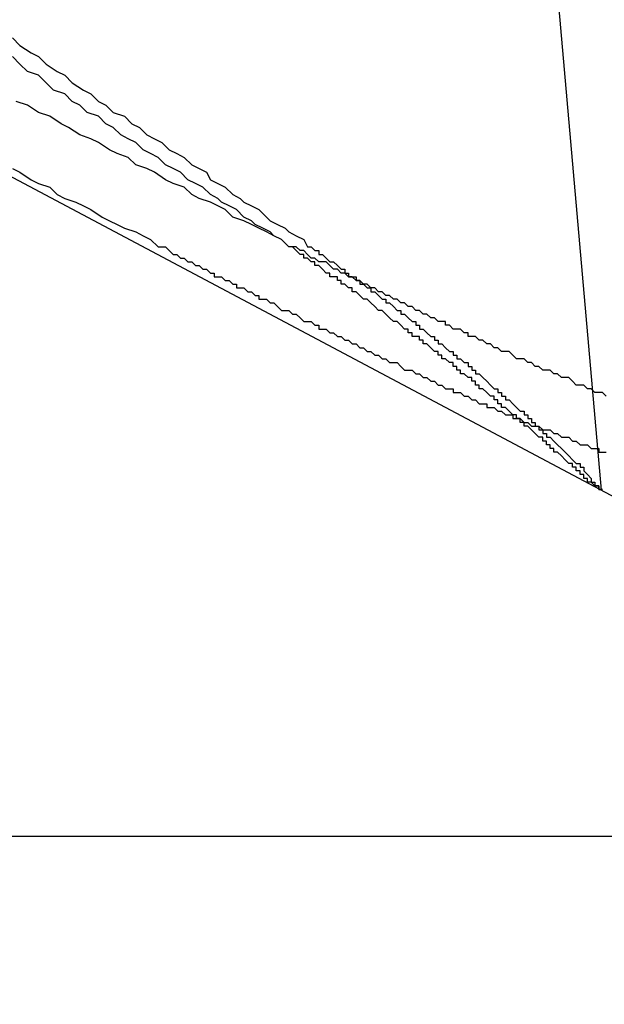
# Model space of a CAD drawing. Extents: x 3.5 to 71.5, y 2.7 to 44.5.
# Drawn here: x 23.4 to 23.5, y 11.9 to 11.9 of the extents above; entities that cross this region are included whole.
import ezdxf

# ---------------------------------------------------------------- set-up
doc = ezdxf.new("R2010")
doc.units = 0
doc.header["$LTSCALE"] = 4.3
doc.linetypes.add('DASHED', pattern=[0.2067, 0.1654, -0.0413])
doc.layers.add('HIDDEN__ANSI_', color=7, linetype='DASHED')
doc.layers.add('VISIBLE__ANSI_', color=7, linetype='CONTINUOUS')

msp = doc.modelspace()

# ---------------------------------------------------------------- linework, layer by layer
at = {"layer": 'HIDDEN__ANSI_'}
for p, q in [((23.452768, 11.989048), (23.462564, 11.877084)), ((23.488458, 11.863309), (23.412351, 11.903776))]:
    msp.add_line(p, q, dxfattribs=at)
for points in [[(23.4468, 11.8892, 0), (23.447, 11.889, 0), (23.4473, 11.8888, 0), (23.4475, 11.8887, 0), (23.4477, 11.8885, 0), (23.448, 11.8883, 0), (23.4482, 11.8882, 0), (23.4484, 11.888, 0), (23.4487, 11.8878, 0), (23.4489, 11.8877, 0), (23.4491, 11.8875, 0), (23.4493, 11.8874, 0), (23.4495, 11.8872, 0), (23.4498, 11.8871, 0), (23.45, 11.8869, 0), (23.4502, 11.8868, 0), (23.4504, 11.8866, 0), (23.4506, 11.8865, 0), (23.4508, 11.8864, 0), (23.451, 11.8862, 0), (23.4512, 11.8861, 0), (23.4514, 11.886, 0), (23.4516, 11.8858, 0), (23.4518, 11.8857, 0), (23.452, 11.8856, 0), (23.4521, 11.8854, 0), (23.4523, 11.8853, 0), (23.4525, 11.8852, 0), (23.4527, 11.885, 0), (23.4529, 11.8849, 0), (23.453, 11.8848, 0), (23.4532, 11.8847, 0), (23.4534, 11.8846, 0), (23.4536, 11.8844, 0), (23.4537, 11.8843, 0), (23.4539, 11.8842, 0), (23.4541, 11.8841, 0), (23.4542, 11.884, 0), (23.4544, 11.8839, 0), (23.4546, 11.8838, 0), (23.4547, 11.8836, 0)], [(23.4542, 11.8836, 0), (23.454, 11.8838, 0), (23.4538, 11.8839, 0), (23.4537, 11.884, 0), (23.4535, 11.8841, 0), (23.4533, 11.8842, 0), (23.4532, 11.8843, 0), (23.453, 11.8844, 0), (23.4528, 11.8846, 0), (23.4526, 11.8847, 0), (23.4524, 11.8848, 0), (23.4523, 11.8849, 0), (23.4521, 11.885, 0), (23.4519, 11.8852, 0), (23.4517, 11.8853, 0), (23.4515, 11.8854, 0), (23.4513, 11.8856, 0), (23.4511, 11.8857, 0), (23.4509, 11.8858, 0), (23.4507, 11.886, 0), (23.4505, 11.8861, 0), (23.4503, 11.8862, 0), (23.4501, 11.8864, 0), (23.4499, 11.8865, 0), (23.4497, 11.8866, 0), (23.4495, 11.8868, 0), (23.4493, 11.8869, 0), (23.4491, 11.8871, 0), (23.4488, 11.8872, 0), (23.4486, 11.8874, 0), (23.4484, 11.8875, 0), (23.4482, 11.8877, 0), (23.4479, 11.8878, 0), (23.4477, 11.888, 0), (23.4475, 11.8882, 0), (23.4472, 11.8883, 0), (23.447, 11.8885, 0), (23.4468, 11.8887, 0)], [(23.4542, 11.8836, 0), (23.454, 11.8838, 0), (23.4538, 11.8839, 0), (23.4536, 11.884, 0), (23.4534, 11.8841, 0), (23.4532, 11.8842, 0), (23.453, 11.8843, 0), (23.4527, 11.8844, 0), (23.4525, 11.8846, 0), (23.4523, 11.8847, 0), (23.4521, 11.8848, 0), (23.4518, 11.8849, 0), (23.4516, 11.885, 0), (23.4514, 11.8852, 0), (23.4511, 11.8853, 0), (23.4509, 11.8854, 0), (23.4506, 11.8856, 0), (23.4504, 11.8857, 0), (23.4501, 11.8858, 0), (23.4499, 11.886, 0), (23.4496, 11.8861, 0), (23.4494, 11.8862, 0), (23.4491, 11.8864, 0), (23.4489, 11.8865, 0), (23.4486, 11.8866, 0), (23.4483, 11.8868, 0), (23.4481, 11.8869, 0), (23.4478, 11.8871, 0), (23.4475, 11.8872, 0), (23.4472, 11.8874, 0), (23.4469, 11.8875, 0)], [(23.4468, 11.8857, 0), (23.447, 11.8856, 0), (23.4473, 11.8854, 0), (23.4475, 11.8853, 0), (23.4478, 11.8852, 0), (23.448, 11.885, 0), (23.4482, 11.8849, 0), (23.4485, 11.8848, 0), (23.4487, 11.8847, 0), (23.4489, 11.8846, 0), (23.4492, 11.8844, 0), (23.4494, 11.8843, 0), (23.4496, 11.8842, 0), (23.4498, 11.8841, 0), (23.4501, 11.884, 0), (23.4503, 11.8839, 0), (23.4505, 11.8838, 0), (23.4507, 11.8836, 0)], [(23.4507, 11.8836, 0), (23.4508, 11.8836, 0), (23.4509, 11.8836, 0), (23.451, 11.8835, 0), (23.451, 11.8835, 0), (23.4511, 11.8834, 0), (23.4512, 11.8834, 0), (23.4513, 11.8833, 0), (23.4514, 11.8833, 0), (23.4515, 11.8832, 0), (23.4516, 11.8832, 0), (23.4516, 11.8832, 0), (23.4517, 11.8831, 0), (23.4518, 11.8831, 0), (23.4519, 11.883, 0), (23.452, 11.883, 0), (23.4521, 11.8829, 0), (23.4522, 11.8829, 0), (23.4522, 11.8828, 0), (23.4523, 11.8828, 0), (23.4524, 11.8828, 0), (23.4525, 11.8827, 0), (23.4526, 11.8827, 0), (23.4527, 11.8826, 0), (23.4528, 11.8826, 0), (23.4528, 11.8825, 0), (23.4529, 11.8825, 0), (23.453, 11.8825, 0), (23.4531, 11.8824, 0), (23.4532, 11.8824, 0), (23.4533, 11.8823, 0), (23.4534, 11.8823, 0), (23.4534, 11.8822, 0), (23.4535, 11.8822, 0), (23.4536, 11.8822, 0), (23.4537, 11.8821, 0), (23.4538, 11.8821, 0), (23.4539, 11.882, 0), (23.4539, 11.882, 0), (23.454, 11.8819, 0), (23.4541, 11.8819, 0), (23.4542, 11.8819, 0), (23.4543, 11.8818, 0), (23.4544, 11.8818, 0), (23.4545, 11.8817, 0), (23.4545, 11.8817, 0), (23.4546, 11.8816, 0), (23.4547, 11.8816, 0), (23.4548, 11.8816, 0), (23.4549, 11.8815, 0), (23.455, 11.8815, 0), (23.455, 11.8814, 0), (23.4551, 11.8814, 0), (23.4552, 11.8814, 0), (23.4553, 11.8813, 0), (23.4554, 11.8813, 0), (23.4555, 11.8812, 0), (23.4555, 11.8812, 0), (23.4556, 11.8812, 0), (23.4557, 11.8811, 0), (23.4558, 11.8811, 0), (23.4559, 11.881, 0), (23.456, 11.881, 0), (23.456, 11.881, 0), (23.4561, 11.8809, 0), (23.4562, 11.8809, 0), (23.4563, 11.8808, 0), (23.4564, 11.8808, 0), (23.4564, 11.8808, 0), (23.4565, 11.8807, 0), (23.4566, 11.8807, 0), (23.4567, 11.8806, 0), (23.4568, 11.8806, 0), (23.4568, 11.8806, 0), (23.4569, 11.8805, 0), (23.457, 11.8805, 0), (23.4571, 11.8805, 0), (23.4572, 11.8804, 0), (23.4572, 11.8804, 0), (23.4573, 11.8803, 0), (23.4574, 11.8803, 0), (23.4575, 11.8803, 0), (23.4576, 11.8802, 0), (23.4576, 11.8802, 0), (23.4577, 11.8802, 0), (23.4578, 11.8801, 0), (23.4579, 11.8801, 0), (23.4579, 11.8801, 0), (23.458, 11.88, 0), (23.4581, 11.88, 0), (23.4582, 11.8799, 0), (23.4582, 11.8799, 0), (23.4583, 11.8799, 0), (23.4584, 11.8798, 0), (23.4585, 11.8798, 0), (23.4586, 11.8798, 0), (23.4586, 11.8797, 0), (23.4587, 11.8797, 0), (23.4588, 11.8797, 0), (23.4589, 11.8796, 0), (23.4589, 11.8796, 0), (23.459, 11.8796, 0), (23.4591, 11.8795, 0), (23.4592, 11.8795, 0), (23.4592, 11.8795, 0), (23.4593, 11.8794, 0), (23.4594, 11.8794, 0), (23.4595, 11.8794, 0), (23.4595, 11.8793, 0), (23.4596, 11.8793, 0), (23.4597, 11.8793, 0), (23.4598, 11.8792, 0), (23.4599, 11.8792, 0), (23.4599, 11.8792, 0), (23.46, 11.8791, 0), (23.4601, 11.8791, 0), (23.4602, 11.8791, 0), (23.4602, 11.879, 0), (23.4603, 11.879, 0), (23.4604, 11.879, 0), (23.4605, 11.8789, 0), (23.4606, 11.8789, 0), (23.4606, 11.8789, 0), (23.4607, 11.8788, 0), (23.4608, 11.8788, 0), (23.4609, 11.8788, 0), (23.4609, 11.8788, 0), (23.461, 11.8787, 0), (23.4611, 11.8787, 0), (23.4612, 11.8787, 0), (23.4613, 11.8786, 0), (23.4613, 11.8786, 0), (23.4614, 11.8786, 0), (23.4615, 11.8785, 0), (23.4616, 11.8785, 0), (23.4616, 11.8785, 0), (23.4617, 11.8785, 0), (23.4618, 11.8784, 0), (23.4619, 11.8784, 0), (23.4619, 11.8784, 0), (23.462, 11.8783, 0), (23.4621, 11.8783, 0), (23.4622, 11.8783, 0), (23.4622, 11.8783, 0), (23.4623, 11.8782, 0), (23.4624, 11.8782, 0), (23.4625, 11.8782, 0), (23.4625, 11.8781, 0), (23.4626, 11.8781, 0), (23.4627, 11.8781, 0)], [(23.4627, 11.8796, 0), (23.4626, 11.8797, 0), (23.4625, 11.8797, 0), (23.4624, 11.8797, 0), (23.4623, 11.8798, 0), (23.4623, 11.8798, 0), (23.4622, 11.8798, 0), (23.4621, 11.8799, 0), (23.462, 11.8799, 0), (23.4619, 11.8799, 0), (23.4618, 11.88, 0), (23.4618, 11.88, 0), (23.4617, 11.8801, 0), (23.4616, 11.8801, 0), (23.4615, 11.8801, 0), (23.4614, 11.8802, 0), (23.4613, 11.8802, 0), (23.4613, 11.8802, 0), (23.4612, 11.8803, 0), (23.4611, 11.8803, 0), (23.461, 11.8803, 0), (23.4609, 11.8804, 0), (23.4608, 11.8804, 0), (23.4607, 11.8805, 0), (23.4607, 11.8805, 0), (23.4606, 11.8805, 0), (23.4605, 11.8806, 0), (23.4604, 11.8806, 0), (23.4603, 11.8806, 0), (23.4602, 11.8807, 0), (23.4602, 11.8807, 0), (23.4601, 11.8808, 0), (23.46, 11.8808, 0), (23.4599, 11.8808, 0), (23.4598, 11.8809, 0), (23.4597, 11.8809, 0), (23.4596, 11.881, 0), (23.4596, 11.881, 0), (23.4595, 11.881, 0), (23.4594, 11.8811, 0), (23.4593, 11.8811, 0), (23.4592, 11.8812, 0), (23.4591, 11.8812, 0), (23.459, 11.8812, 0), (23.459, 11.8813, 0), (23.4589, 11.8813, 0), (23.4588, 11.8814, 0), (23.4587, 11.8814, 0), (23.4586, 11.8814, 0), (23.4585, 11.8815, 0), (23.4584, 11.8815, 0), (23.4584, 11.8816, 0), (23.4583, 11.8816, 0), (23.4582, 11.8816, 0), (23.4581, 11.8817, 0), (23.458, 11.8817, 0), (23.4579, 11.8818, 0), (23.4578, 11.8818, 0), (23.4577, 11.8819, 0), (23.4577, 11.8819, 0), (23.4576, 11.8819, 0), (23.4575, 11.882, 0), (23.4574, 11.882, 0), (23.4573, 11.8821, 0), (23.4572, 11.8821, 0), (23.4571, 11.8822, 0), (23.4571, 11.8822, 0), (23.457, 11.8822, 0), (23.4569, 11.8823, 0), (23.4568, 11.8823, 0), (23.4567, 11.8824, 0), (23.4566, 11.8824, 0), (23.4565, 11.8825, 0), (23.4565, 11.8825, 0), (23.4564, 11.8825, 0), (23.4563, 11.8826, 0), (23.4562, 11.8826, 0), (23.4561, 11.8827, 0), (23.456, 11.8827, 0), (23.4559, 11.8828, 0), (23.4559, 11.8828, 0), (23.4558, 11.8828, 0), (23.4557, 11.8829, 0), (23.4556, 11.8829, 0), (23.4555, 11.883, 0), (23.4554, 11.883, 0), (23.4553, 11.8831, 0), (23.4553, 11.8831, 0), (23.4552, 11.8832, 0), (23.4551, 11.8832, 0), (23.455, 11.8832, 0), (23.4549, 11.8833, 0), (23.4548, 11.8833, 0), (23.4547, 11.8834, 0), (23.4547, 11.8834, 0), (23.4546, 11.8835, 0), (23.4545, 11.8835, 0), (23.4544, 11.8836, 0), (23.4543, 11.8836, 0), (23.4542, 11.8836, 0)], [(23.4547, 11.8836, 0), (23.4548, 11.8836, 0), (23.4548, 11.8836, 0), (23.4549, 11.8835, 0), (23.455, 11.8835, 0), (23.455, 11.8834, 0), (23.4551, 11.8834, 0), (23.4552, 11.8833, 0), (23.4552, 11.8833, 0), (23.4553, 11.8832, 0), (23.4554, 11.8832, 0), (23.4554, 11.8832, 0), (23.4555, 11.8831, 0), (23.4555, 11.8831, 0), (23.4556, 11.883, 0), (23.4557, 11.883, 0), (23.4557, 11.8829, 0), (23.4558, 11.8829, 0), (23.4558, 11.8828, 0), (23.4559, 11.8828, 0), (23.456, 11.8828, 0), (23.456, 11.8827, 0), (23.4561, 11.8827, 0), (23.4561, 11.8826, 0), (23.4562, 11.8826, 0), (23.4563, 11.8825, 0), (23.4563, 11.8825, 0), (23.4564, 11.8825, 0), (23.4564, 11.8824, 0), (23.4565, 11.8824, 0), (23.4566, 11.8823, 0), (23.4566, 11.8823, 0), (23.4567, 11.8822, 0), (23.4567, 11.8822, 0), (23.4568, 11.8822, 0), (23.4568, 11.8821, 0), (23.4569, 11.8821, 0), (23.457, 11.882, 0), (23.457, 11.882, 0), (23.4571, 11.8819, 0), (23.4571, 11.8819, 0), (23.4572, 11.8819, 0), (23.4572, 11.8818, 0), (23.4573, 11.8818, 0), (23.4574, 11.8817, 0), (23.4574, 11.8817, 0), (23.4575, 11.8816, 0), (23.4575, 11.8816, 0), (23.4576, 11.8816, 0), (23.4576, 11.8815, 0), (23.4577, 11.8815, 0), (23.4577, 11.8814, 0), (23.4578, 11.8814, 0), (23.4578, 11.8814, 0), (23.4579, 11.8813, 0), (23.4579, 11.8813, 0), (23.458, 11.8812, 0), (23.458, 11.8812, 0), (23.4581, 11.8812, 0), (23.4581, 11.8811, 0), (23.4582, 11.8811, 0), (23.4582, 11.881, 0), (23.4583, 11.881, 0), (23.4583, 11.881, 0), (23.4584, 11.8809, 0), (23.4584, 11.8809, 0), (23.4585, 11.8808, 0), (23.4585, 11.8808, 0), (23.4586, 11.8808, 0), (23.4586, 11.8807, 0), (23.4587, 11.8807, 0), (23.4587, 11.8806, 0), (23.4588, 11.8806, 0), (23.4588, 11.8806, 0), (23.4589, 11.8805, 0), (23.4589, 11.8805, 0), (23.459, 11.8805, 0), (23.459, 11.8804, 0), (23.4591, 11.8804, 0), (23.4591, 11.8803, 0), (23.4591, 11.8803, 0), (23.4592, 11.8803, 0), (23.4592, 11.8802, 0), (23.4593, 11.8802, 0), (23.4593, 11.8802, 0), (23.4594, 11.8801, 0), (23.4594, 11.8801, 0), (23.4594, 11.8801, 0), (23.4595, 11.88, 0), (23.4595, 11.88, 0), (23.4596, 11.8799, 0), (23.4596, 11.8799, 0), (23.4596, 11.8799, 0), (23.4597, 11.8798, 0), (23.4597, 11.8798, 0), (23.4598, 11.8798, 0), (23.4598, 11.8797, 0), (23.4598, 11.8797, 0), (23.4599, 11.8797, 0), (23.4599, 11.8796, 0), (23.46, 11.8796, 0), (23.46, 11.8796, 0), (23.46, 11.8795, 0), (23.4601, 11.8795, 0), (23.4601, 11.8795, 0), (23.4602, 11.8794, 0), (23.4602, 11.8794, 0), (23.4602, 11.8794, 0), (23.4603, 11.8793, 0), (23.4603, 11.8793, 0), (23.4603, 11.8793, 0), (23.4604, 11.8792, 0), (23.4604, 11.8792, 0), (23.4605, 11.8792, 0), (23.4605, 11.8791, 0), (23.4605, 11.8791, 0), (23.4606, 11.8791, 0), (23.4606, 11.879, 0), (23.4606, 11.879, 0), (23.4607, 11.879, 0), (23.4607, 11.8789, 0), (23.4607, 11.8789, 0), (23.4608, 11.8789, 0), (23.4608, 11.8788, 0), (23.4608, 11.8788, 0), (23.4609, 11.8788, 0), (23.4609, 11.8788, 0), (23.4609, 11.8787, 0), (23.461, 11.8787, 0), (23.461, 11.8787, 0), (23.461, 11.8786, 0), (23.4611, 11.8786, 0), (23.4611, 11.8786, 0), (23.4611, 11.8785, 0), (23.4612, 11.8785, 0), (23.4612, 11.8785, 0), (23.4612, 11.8785, 0), (23.4613, 11.8784, 0), (23.4613, 11.8784, 0), (23.4613, 11.8784, 0), (23.4614, 11.8783, 0), (23.4614, 11.8783, 0), (23.4614, 11.8783, 0), (23.4614, 11.8783, 0), (23.4615, 11.8782, 0), (23.4615, 11.8782, 0), (23.4615, 11.8782, 0), (23.4616, 11.8781, 0), (23.4616, 11.8781, 0), (23.4616, 11.8781, 0), (23.4616, 11.8781, 0), (23.4617, 11.878, 0), (23.4617, 11.878, 0), (23.4617, 11.878, 0), (23.4617, 11.878, 0), (23.4618, 11.8779, 0), (23.4618, 11.8779, 0), (23.4618, 11.8779, 0), (23.4618, 11.8779, 0), (23.4619, 11.8778, 0), (23.4619, 11.8778, 0), (23.4619, 11.8778, 0), (23.4619, 11.8778, 0), (23.462, 11.8778, 0), (23.462, 11.8777, 0), (23.462, 11.8777, 0), (23.462, 11.8777, 0), (23.462, 11.8777, 0), (23.4621, 11.8777, 0), (23.4621, 11.8776, 0), (23.4621, 11.8776, 0), (23.4621, 11.8776, 0), (23.4621, 11.8776, 0), (23.4621, 11.8776, 0), (23.4622, 11.8775, 0), (23.4622, 11.8775, 0), (23.4622, 11.8775, 0), (23.4622, 11.8775, 0), (23.4622, 11.8775, 0), (23.4622, 11.8775, 0), (23.4623, 11.8774, 0), (23.4623, 11.8774, 0), (23.4623, 11.8774, 0), (23.4623, 11.8774, 0), (23.4623, 11.8774, 0), (23.4623, 11.8774, 0), (23.4623, 11.8773, 0), (23.4624, 11.8773, 0), (23.4624, 11.8773, 0), (23.4624, 11.8773, 0), (23.4624, 11.8773, 0), (23.4624, 11.8773, 0), (23.4624, 11.8773, 0), (23.4624, 11.8773, 0), (23.4624, 11.8772, 0), (23.4624, 11.8772, 0), (23.4625, 11.8772, 0), (23.4625, 11.8772, 0), (23.4625, 11.8772, 0), (23.4625, 11.8772, 0), (23.4625, 11.8772, 0), (23.4625, 11.8772, 0), (23.4625, 11.8772, 0), (23.4625, 11.8772, 0), (23.4625, 11.8772, 0), (23.4625, 11.8771, 0), (23.4625, 11.8771, 0), (23.4625, 11.8771, 0), (23.4625, 11.8771, 0), (23.4625, 11.8771, 0), (23.4625, 11.8771, 0), (23.4625, 11.8771, 0), (23.4626, 11.8771, 0), (23.4626, 11.8771, 0), (23.4626, 11.8771, 0), (23.4626, 11.8771, 0), (23.4626, 11.8771, 0), (23.4626, 11.8771, 0), (23.4626, 11.8771, 0), (23.4626, 11.8771, 0), (23.4626, 11.8771, 0), (23.4626, 11.8771, 0), (23.4626, 11.8771, 0), (23.4626, 11.8771, 0), (23.4626, 11.8771, 0), (23.4626, 11.8771, 0), (23.4626, 11.8771, 0), (23.4626, 11.8771, 0), (23.4626, 11.8771, 0), (23.4625, 11.8771, 0), (23.4625, 11.8771, 0), (23.4625, 11.8771, 0), (23.4625, 11.8771, 0), (23.4625, 11.8771, 0), (23.4625, 11.8771, 0), (23.4625, 11.8771, 0), (23.4625, 11.8771, 0), (23.4625, 11.8771, 0), (23.4625, 11.8771, 0), (23.4625, 11.8771, 0), (23.4625, 11.8771, 0), (23.4625, 11.8771, 0), (23.4625, 11.8771, 0), (23.4625, 11.8772, 0), (23.4625, 11.8772, 0), (23.4624, 11.8772, 0), (23.4624, 11.8772, 0), (23.4624, 11.8772, 0), (23.4624, 11.8772, 0), (23.4624, 11.8772, 0), (23.4624, 11.8772, 0), (23.4624, 11.8772, 0), (23.4624, 11.8772, 0), (23.4624, 11.8772, 0), (23.4623, 11.8773, 0), (23.4623, 11.8773, 0), (23.4623, 11.8773, 0), (23.4623, 11.8773, 0), (23.4623, 11.8773, 0), (23.4623, 11.8773, 0), (23.4623, 11.8773, 0), (23.4622, 11.8773, 0), (23.4622, 11.8774, 0), (23.4622, 11.8774, 0), (23.4622, 11.8774, 0), (23.4622, 11.8774, 0), (23.4622, 11.8774, 0), (23.4621, 11.8774, 0), (23.4621, 11.8775, 0), (23.4621, 11.8775, 0), (23.4621, 11.8775, 0), (23.4621, 11.8775, 0), (23.462, 11.8775, 0), (23.462, 11.8775, 0), (23.462, 11.8776, 0), (23.462, 11.8776, 0), (23.462, 11.8776, 0), (23.4619, 11.8776, 0), (23.4619, 11.8776, 0), (23.4619, 11.8777, 0), (23.4619, 11.8777, 0), (23.4618, 11.8777, 0), (23.4618, 11.8777, 0), (23.4618, 11.8777, 0), (23.4618, 11.8778, 0), (23.4617, 11.8778, 0), (23.4617, 11.8778, 0), (23.4617, 11.8778, 0), (23.4617, 11.8778, 0), (23.4616, 11.8779, 0), (23.4616, 11.8779, 0), (23.4616, 11.8779, 0), (23.4616, 11.8779, 0), (23.4615, 11.878, 0), (23.4615, 11.878, 0), (23.4615, 11.878, 0), (23.4615, 11.878, 0), (23.4614, 11.8781, 0), (23.4614, 11.8781, 0), (23.4614, 11.8781, 0), (23.4613, 11.8781, 0), (23.4613, 11.8782, 0), (23.4613, 11.8782, 0), (23.4612, 11.8782, 0), (23.4612, 11.8783, 0), (23.4612, 11.8783, 0), (23.4611, 11.8783, 0), (23.4611, 11.8783, 0), (23.4611, 11.8784, 0), (23.4611, 11.8784, 0), (23.461, 11.8784, 0), (23.461, 11.8785, 0), (23.461, 11.8785, 0), (23.4609, 11.8785, 0), (23.4609, 11.8785, 0), (23.4608, 11.8786, 0), (23.4608, 11.8786, 0), (23.4608, 11.8786, 0), (23.4607, 11.8787, 0), (23.4607, 11.8787, 0), (23.4607, 11.8787, 0), (23.4606, 11.8788, 0), (23.4606, 11.8788, 0), (23.4606, 11.8788, 0), (23.4605, 11.8788, 0), (23.4605, 11.8789, 0), (23.4605, 11.8789, 0), (23.4604, 11.8789, 0), (23.4604, 11.879, 0), (23.4603, 11.879, 0), (23.4603, 11.879, 0), (23.4603, 11.8791, 0), (23.4602, 11.8791, 0), (23.4602, 11.8791, 0), (23.4601, 11.8792, 0), (23.4601, 11.8792, 0), (23.4601, 11.8792, 0), (23.46, 11.8793, 0), (23.46, 11.8793, 0), (23.4599, 11.8793, 0), (23.4599, 11.8794, 0), (23.4599, 11.8794, 0), (23.4598, 11.8794, 0), (23.4598, 11.8795, 0), (23.4597, 11.8795, 0), (23.4597, 11.8795, 0), (23.4597, 11.8796, 0), (23.4596, 11.8796, 0), (23.4596, 11.8796, 0), (23.4595, 11.8797, 0), (23.4595, 11.8797, 0), (23.4595, 11.8797, 0), (23.4594, 11.8798, 0), (23.4594, 11.8798, 0), (23.4593, 11.8798, 0), (23.4593, 11.8799, 0), (23.4592, 11.8799, 0), (23.4592, 11.8799, 0), (23.4592, 11.88, 0), (23.4591, 11.88, 0), (23.4591, 11.8801, 0), (23.459, 11.8801, 0), (23.459, 11.8801, 0), (23.4589, 11.8802, 0), (23.4589, 11.8802, 0), (23.4588, 11.8802, 0), (23.4588, 11.8803, 0), (23.4587, 11.8803, 0), (23.4587, 11.8803, 0), (23.4587, 11.8804, 0), (23.4586, 11.8804, 0), (23.4586, 11.8805, 0), (23.4585, 11.8805, 0), (23.4585, 11.8805, 0), (23.4584, 11.8806, 0), (23.4584, 11.8806, 0), (23.4583, 11.8806, 0), (23.4583, 11.8807, 0), (23.4582, 11.8807, 0), (23.4582, 11.8808, 0), (23.4581, 11.8808, 0), (23.4581, 11.8808, 0), (23.458, 11.8809, 0), (23.458, 11.8809, 0), (23.4579, 11.881, 0), (23.4579, 11.881, 0), (23.4578, 11.881, 0), (23.4578, 11.8811, 0), (23.4577, 11.8811, 0), (23.4577, 11.8812, 0), (23.4576, 11.8812, 0), (23.4575, 11.8812, 0), (23.4575, 11.8813, 0), (23.4574, 11.8813, 0), (23.4574, 11.8814, 0), (23.4573, 11.8814, 0), (23.4573, 11.8814, 0), (23.4572, 11.8815, 0), (23.4572, 11.8815, 0), (23.4571, 11.8816, 0), (23.4571, 11.8816, 0), (23.457, 11.8816, 0), (23.4569, 11.8817, 0), (23.4569, 11.8817, 0), (23.4568, 11.8818, 0), (23.4568, 11.8818, 0), (23.4567, 11.8819, 0), (23.4567, 11.8819, 0), (23.4566, 11.8819, 0), (23.4565, 11.882, 0), (23.4565, 11.882, 0), (23.4564, 11.8821, 0), (23.4564, 11.8821, 0), (23.4563, 11.8822, 0), (23.4562, 11.8822, 0), (23.4562, 11.8822, 0), (23.4561, 11.8823, 0), (23.4561, 11.8823, 0), (23.456, 11.8824, 0), (23.4559, 11.8824, 0), (23.4559, 11.8825, 0), (23.4558, 11.8825, 0), (23.4558, 11.8825, 0), (23.4557, 11.8826, 0), (23.4556, 11.8826, 0), (23.4556, 11.8827, 0), (23.4555, 11.8827, 0), (23.4555, 11.8828, 0), (23.4554, 11.8828, 0), (23.4553, 11.8828, 0), (23.4553, 11.8829, 0), (23.4552, 11.8829, 0), (23.4551, 11.883, 0), (23.4551, 11.883, 0), (23.455, 11.8831, 0), (23.4549, 11.8831, 0), (23.4549, 11.8832, 0), (23.4548, 11.8832, 0), (23.4548, 11.8832, 0), (23.4547, 11.8833, 0), (23.4546, 11.8833, 0), (23.4546, 11.8834, 0), (23.4545, 11.8834, 0), (23.4544, 11.8835, 0), (23.4544, 11.8835, 0), (23.4543, 11.8836, 0), (23.4542, 11.8836, 0), (23.4542, 11.8836, 0)]]:
    msp.add_polyline3d(points, dxfattribs=at)
at = {"layer": 'VISIBLE__ANSI_'}
msp.add_line((23.707208, 11.867809), (23.269708, 11.867809), dxfattribs=at)

doc.saveas('drawing.dxf')
